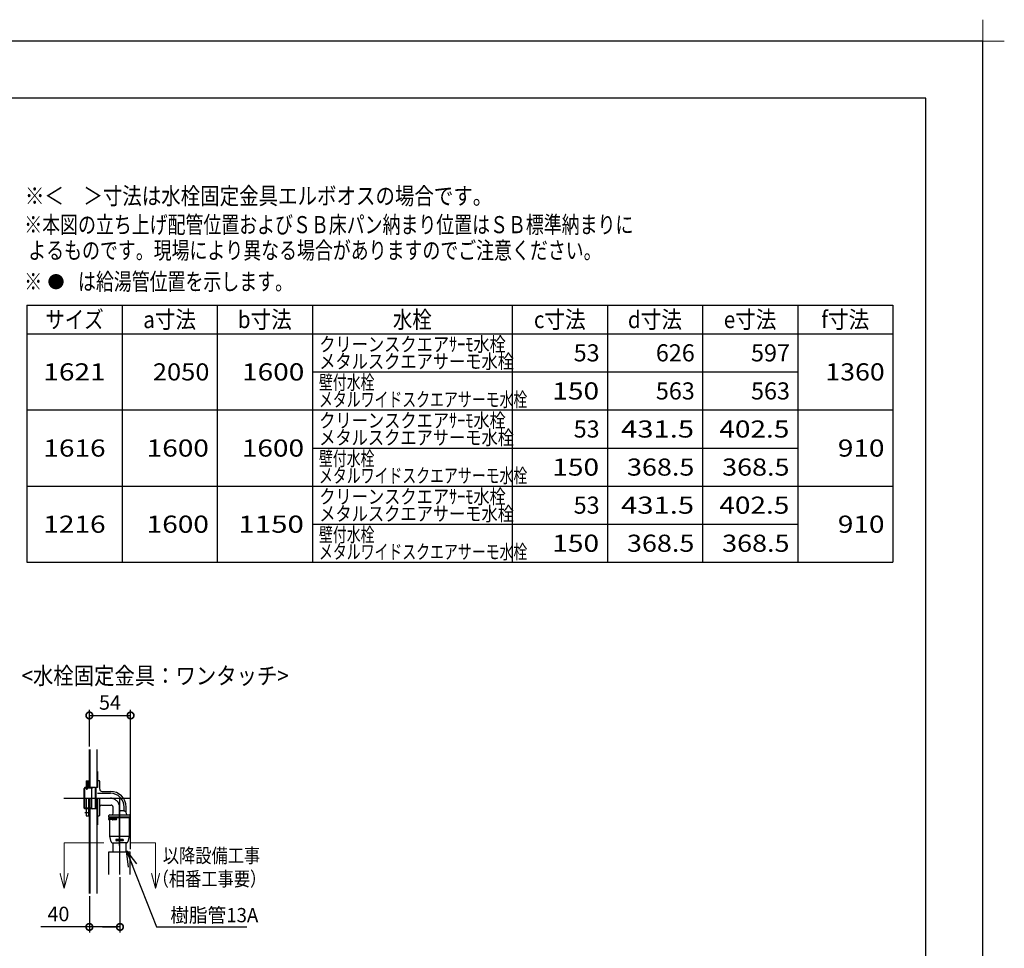
# Model space of a CAD drawing. Extents: x -424 to 186, y -4 to 301.
# Drawn here: x -169 to 4, y 138 to 301 of the extents above; entities that cross this region are included whole.
import ezdxf

# ---------------------------------------------------------------- set-up
doc = ezdxf.new("R2010")
doc.units = 0
doc.linetypes.add('CENTER', pattern=[50.8, 31.75, -6.35, 6.35, -6.35])
doc.layers.get('0').update_dxf_attribs({"linetype": 'CONTINUOUS'})
doc.layers.get('DEFPOINTS').update_dxf_attribs({"linetype": 'CONTINUOUS'})
doc.layers.add('1図面枠', color=7, linetype='CONTINUOUS', lineweight=15)
doc.layers.add('RV', color=7, linetype='CONTINUOUS')
doc.layers.add('図面枠', color=3, linetype='CONTINUOUS')
doc.styles.add('MX_DIMTXSTY_2', font='txt.shx', dxfattribs={"width": 1.1, "bigfont": 'extfont.shx'})
doc.styles.add('MX_NOTE_STANDARD', font='txt.shx', dxfattribs={"bigfont": 'extfont.shx'})
doc.dimstyles.new('MX_DIMSTYLE_RV', dxfattribs={"dimtxt": 4.1656, "dimasz": 2.5, "dimexe": 1, "dimexo": 0.5, "dimgap": 1, "dimtad": 1, "dimlfac": 30, "dimdsep": 46, "dimtxsty": 'MX_NOTE_STANDARD', "dimblk1": 'OPEN30', "dimblk2": 'OPEN30', "dimsah": 1, "dimcen": 2.5, "dimadec": 0, "dimazin": 0, "dimtfac": 1, "dimtmove": 0, "dimatfit": 3, "dimldrblk": 'OPEN30', "dimfxl": 1, "dimtzin": 0, "dimarcsym": 0})
doc.dimstyles.new('MXDIMSTYLE', dxfattribs={"dimtxt": 4.1656, "dimasz": 2.5, "dimexe": 1, "dimexo": 0.5, "dimgap": 1, "dimtad": 1, "dimdsep": 46, "dimtxsty": 'MX_NOTE_STANDARD', "dimblk1": 'OPEN30', "dimblk2": 'OPEN30', "dimsah": 1, "dimcen": 2.5, "dimadec": 0, "dimazin": 0, "dimtfac": 1, "dimtmove": 0, "dimatfit": 3, "dimldrblk": 'OPEN30', "dimfxl": 1, "dimtzin": 0, "dimarcsym": 0})

# ---------------------------------------------------------------- blocks, each defined once
blk = doc.blocks.new('_OPEN30')
at = {"color": 0, "linetype": 'ByBlock', "lineweight": -2}
for p, q in [((-1, 0.267949), (0, 0)), ((0, 0), (-1, -0.267949)), ((0, 0), (-1, 0))]:
    blk.add_line(p, q, dxfattribs=at)
blk = doc.blocks.new('_DOTSMALL')
at = {"color": 0, "linetype": 'ByBlock', "lineweight": -2, "const_width": 0.5}
blk.add_lwpolyline([(-0.0625, 0, 1), (0.0625, 0, 1)], format="xyb", close=True, dxfattribs=at)
blk = doc.blocks.new('*D28')
at = {"layer": 'DEFPOINTS', "color": 0}
for p in [(-151.14, 151.09), (-156.5, 147.76), (-156.5, 141.89)]:
    blk.add_point(p, dxfattribs=at)
at = {"layer": 'RV', "color": 0, "linetype": 'Continuous', "lineweight": -2}
for p, q in [((-151.14, 150.59), (-151.14, 140.89)), ((-156.5, 147.26), (-156.5, 140.89)), ((-156.5, 141.89), (-165.01, 141.89)), ((-151.14, 141.89), (-156.5, 141.89)), ((-154.18, 141.89), (-151.86, 141.89))]:
    blk.add_line(p, q, dxfattribs=at)
at = {"layer": 'RV', "color": 0, "lineweight": -2, "xscale": 2.32, "yscale": 2.32, "zscale": 2.32, "rotation": 180}
blk.add_blockref('_DOTSMALL', (-156.5, 141.89), dxfattribs=at)
at = {"layer": 'RV', "color": 0, "lineweight": -2, "xscale": 2.32, "yscale": 2.32, "zscale": 2.32}
blk.add_blockref('_DOTSMALL', (-151.14, 141.89), dxfattribs=at)
at = {"layer": 'RV', "color": 0, "linetype": 'Continuous', "insert": (-161.92, 144.16), "char_height": 2.54, "attachment_point": 5, "line_spacing_factor": 0.9, "style": 'MX_DIMTXSTY_2'}
blk.add_mtext('\\A1;40', dxfattribs=at)
blk = doc.blocks.new('*D29')
at = {"layer": 'DEFPOINTS', "color": 0}
for p in [(-149.28, 178.92), (-156.5, 172.98), (-149.28, 155.03)]:
    blk.add_point(p, dxfattribs=at)
at = {"layer": 'RV', "color": 0, "linetype": 'Continuous', "lineweight": -2}
for p, q in [((-156.5, 173.48), (-156.5, 179.92)), ((-149.28, 155.53), (-149.28, 179.92)), ((-156.5, 178.92), (-149.28, 178.92))]:
    blk.add_line(p, q, dxfattribs=at)
at = {"layer": 'RV', "color": 0, "lineweight": -2, "xscale": 2.32, "yscale": 2.32, "zscale": 2.32, "rotation": 180}
blk.add_blockref('_DOTSMALL', (-156.5, 178.92), dxfattribs=at)
at = {"layer": 'RV', "color": 0, "lineweight": -2, "xscale": 2.32, "yscale": 2.32, "zscale": 2.32}
blk.add_blockref('_DOTSMALL', (-149.28, 178.92), dxfattribs=at)
at = {"layer": 'RV', "color": 0, "linetype": 'Continuous', "insert": (-152.89, 181.19), "char_height": 2.54, "attachment_point": 5, "line_spacing_factor": 0.9}
blk.add_mtext('\\A1;54', dxfattribs=at)
blk = doc.blocks.new('$DOTFIL')
at = {"color": 0, "linetype": 'Continuous', "lineweight": -2, "const_width": 1}
blk.add_lwpolyline([(-0.5, 0, 1), (0.5, 0, 1)], format="xyb", close=True, dxfattribs=at)
blk = doc.blocks.new('グループ-6')
at = {"layer": '1図面枠', "color": 7, "linetype": 'Continuous', "lineweight": 15}
for p, q in [((4200, 2895), (4200, 3045)), ((4275, 2970), (4125, 2970))]:
    blk.add_line(p, q, dxfattribs=at)

msp = doc.modelspace()

# ---------------------------------------------------------------- linework, layer by layer
at = {"layer": 'DEFPOINTS'}
for p, q in [((0, 297), (-420, 297)), ((0, 0), (0, 297))]:
    msp.add_line(p, q, dxfattribs=at)
at = {"layer": 'RV', "color": 7, "linetype": 'Continuous'}
for p, q in [((-167.441, 250.745), (-167.441, 205.745)), ((-167.441, 250.745), (-15.775, 250.745)), ((-150.775, 250.745), (-150.775, 205.745)), ((-134.108, 250.745), (-134.108, 205.745)), ((-117.441, 250.745), (-117.441, 205.745)), ((-82.441, 250.745), (-82.441, 205.745)), ((-65.775, 250.745), (-65.775, 205.745)), ((-49.108, 250.745), (-49.108, 205.745)), ((-32.441, 250.745), (-32.441, 205.745)), ((-15.775, 250.745), (-15.775, 205.745)), ((-167.441, 245.745), (-15.775, 245.745)), ((-117.441, 239.078), (-32.441, 239.078)), ((-167.441, 232.412), (-15.775, 232.412)), ((-117.441, 225.745), (-32.441, 225.745)), ((-167.441, 219.078), (-15.775, 219.078)), ((-117.441, 212.412), (-32.441, 212.412)), ((-167.441, 205.745), (-15.775, 205.745)), ((-156.537, 172.979), (-156.537, 166.153)), ((-156.444, 172.979), (-156.444, 166.153)), ((-155.177, 172.979), (-155.177, 166.286)), ((-155.177, 169.086), (-155.071, 169.086)), ((-155.071, 169.086), (-155.071, 166.286)), ((-157.071, 167.486), (-157.071, 166.153)), ((-157.071, 167.486), (-156.671, 167.486)), ((-156.804, 167.186), (-157.071, 167.353)), ((-156.804, 167.353), (-156.804, 166.153)), ((-156.804, 167.353), (-156.537, 167.353)), ((-156.737, 167.353), (-156.737, 166.286)), ((-156.671, 167.486), (-156.671, 167.353)), ((-155.004, 167.507), (-154.804, 167.507)), ((-154.671, 166.02), (-154.671, 167.373)), ((-157.277, 166.286), (-157.411, 166.153)), ((-157.411, 162.686), (-157.411, 166.153)), ((-156.077, 166.178), (-157.386, 166.178)), ((-157.277, 162.553), (-157.277, 166.286)), ((-155.477, 166.286), (-157.277, 166.286)), ((-157.071, 166.153), (-157.004, 166.02)), ((-157.004, 166.02), (-156.871, 166.02)), ((-156.871, 166.02), (-156.804, 166.153)), ((-156.804, 166.22), (-156.537, 166.22)), ((-156.077, 162.553), (-156.077, 166.286)), ((-156.077, 166.178), (-155.889, 166.286)), ((-155.477, 166.286), (-155.477, 162.553)), ((-155.411, 166.22), (-155.477, 166.286)), ((-155.411, 166.22), (-155.344, 166.286)), ((-155.411, 162.62), (-155.411, 166.22)), ((-155.344, 166.286), (-155.344, 162.553)), ((-155.071, 166.286), (-155.344, 166.286)), ((-154.271, 165.62), (-152.804, 165.62)), ((-157.071, 164.42), (-157.071, 161.353)), ((-156.671, 164.42), (-156.671, 161.353)), ((-156.537, 164.42), (-156.537, 147.758)), ((-156.444, 164.42), (-156.444, 147.758)), ((-155.177, 164.42), (-155.177, 147.758)), ((-155.071, 165.286), (-152.804, 165.286)), ((-155.071, 164.42), (-155.071, 159.753)), ((-154.671, 161.486), (-154.671, 164.42)), ((-157.277, 162.553), (-157.411, 162.686)), ((-156.077, 162.661), (-157.386, 162.661)), ((-155.477, 162.553), (-157.277, 162.553)), ((-156.077, 162.661), (-155.889, 162.553)), ((-155.411, 162.62), (-155.477, 162.553)), ((-155.411, 162.62), (-155.344, 162.553)), ((-155.011, 162.553), (-155.344, 162.553)), ((-154.404, 163.22), (-152.671, 163.22)), ((-152.337, 161.793), (-152.337, 162.886)), ((-150.404, 162.237), (-150.404, 162.886)), ((-150.071, 161.793), (-150.071, 162.886)), ((-157.071, 161.353), (-156.671, 161.353)), ((-156.671, 161.553), (-156.537, 161.553)), ((-155.004, 161.353), (-154.804, 161.353)), ((-151.734, 160.853), (-153.084, 160.853)), ((-151.734, 160.693), (-153.084, 160.693)), ((-153.071, 161.233), (-153.071, 161.393)), ((-153.071, 161.233), (-153.031, 161.193)), ((-153.071, 161.06), (-153.071, 161.193)), ((-153.071, 161.193), (-149.337, 161.193)), ((-153.071, 161.06), (-149.337, 161.06)), ((-152.937, 161.526), (-149.471, 161.526)), ((-152.937, 160.853), (-152.937, 160.993)), ((-152.937, 157.762), (-152.937, 160.693)), ((-151.814, 160.886), (-152.441, 160.886)), ((-151.814, 160.66), (-152.441, 160.66)), ((-149.471, 157.762), (-149.471, 160.993)), ((-149.337, 161.233), (-149.377, 161.193)), ((-149.337, 161.233), (-149.337, 161.393)), ((-149.337, 161.06), (-149.337, 161.193)), ((-155.177, 159.753), (-155.071, 159.753)), ((-152.674, 156.781), (-152.937, 157.762)), ((-152.937, 157.762), (-149.411, 157.762)), ((-150.647, 157.206), (-151.761, 157.206)), ((-150.647, 157.022), (-151.761, 157.022)), ((-150.647, 156.987), (-151.761, 156.987)), ((-149.733, 156.781), (-149.471, 157.762)), ((-152.421, 156.633), (-151.144, 156.633)), ((-152.337, 155.033), (-152.337, 156.633)), ((-149.867, 156.633), (-151.144, 156.633)), ((-150.071, 155.033), (-150.071, 156.633)), ((-153.071, 151.086), (-153.071, 155.033)), ((-153.071, 155.033), (-149.337, 155.033)), ((-149.337, 151.086), (-149.337, 155.033))]:
    msp.add_line(p, q, dxfattribs=at)
at = {"layer": 'RV', "color": 7, "linetype": 'CENTER'}
for p, q in [((-160.972, 164.42), (-154.95, 164.42)), ((-158.433, 164.42), (-152.804, 164.42)), ((-158.433, 164.42), (-152.804, 164.42)), ((-158.433, 164.42), (-152.804, 164.42)), ((-157.437, 164.42), (-149.243, 164.42)), ((-151.204, 164.42), (-151.204, 151.086)), ((-151.204, 164.42), (-151.204, 151.086)), ((-151.204, 156.132), (-151.204, 162.82)), ((-151.204, 156.132), (-151.204, 162.82)), ((-151.204, 156.132), (-151.204, 162.82)), ((-157.304, 161.953), (-156.371, 161.953)), ((-157.304, 161.953), (-156.371, 161.953))]:
    msp.add_line(p, q, dxfattribs=at)
at = {"layer": 'RV', "color": 7, "linetype": 'Continuous', "const_width": 0.18}
for points in [[(-160.928, 156.633), (-153.911, 156.633)], [(-160.928, 156.633), (-160.928, 148.633)], [(-149.293, 156.633), (-144.908, 156.633)], [(-144.908, 156.633), (-144.908, 148.633)], [(-161.643, 151.3), (-160.928, 148.633)], [(-160.214, 151.3), (-160.928, 148.633)], [(-145.623, 151.3), (-144.908, 148.633)], [(-144.194, 151.3), (-144.908, 148.633)]]:
    msp.add_lwpolyline(points, dxfattribs=at)
at = {"layer": 'RV', "color": 7, "linetype": 'Continuous'}
for centre, radius, start, end in [((-155.004, 167.44), 0.0667, 90, 180), ((-155.004, 167.44), 0.0667, 90, 180), ((-154.804, 167.373), 0.133, 0, 90), ((-154.271, 166.02), 0.4, 180, 270), ((-152.804, 162.886), 2.733, 0, 90), ((-152.804, 162.886), 2.4, 0, 90), ((-154.404, 162.953), 0.267, 90, 180), ((-152.671, 162.886), 0.333, 0, 90), ((-155.004, 161.42), 0.0667, 180, 270), ((-154.804, 161.486), 0.133, 270, 0), ((-153.084, 160.773), 0.08, 90, 270), ((-152.937, 161.393), 0.133, 90, 180), ((-153.004, 160.993), 0.0667, 0, 90), ((-153.004, 160.993), 0.0667, 0, 90), ((-152.604, 161.793), 0.267, 270, 0), ((-152.441, 160.773), 0.113, 90, 135.09913), ((-152.441, 160.773), 0.113, 90, 135.09913), ((-152.441, 160.773), 0.113, 224.90087, 270), ((-152.441, 160.773), 0.113, 224.90087, 270), ((-152.369, 160.773), 0.113, 90, 135.09913), ((-152.369, 160.773), 0.113, 90, 135.09913), ((-152.369, 160.773), 0.113, 224.90087, 270), ((-152.369, 160.773), 0.113, 224.90087, 270), ((-151.814, 160.773), 0.113, 270, 90), ((-151.814, 160.773), 0.113, 270, 90), ((-149.804, 161.793), 0.267, 180, 270), ((-149.471, 161.393), 0.133, 0, 90), ((-149.404, 160.993), 0.0667, 90, 180), ((-151.761, 157.097), 0.109, 90, 270), ((-151.761, 157.097), 0.109, 90, 270), ((-151.761, 157.131), 0.109, 189.06862, 270), ((-151.761, 157.131), 0.109, 189.06862, 270), ((-150.647, 157.097), 0.109, 270, 90), ((-150.647, 157.097), 0.109, 270, 90), ((-150.647, 157.131), 0.109, 270, 350.93138), ((-150.647, 157.131), 0.109, 270, 350.93138), ((-152.481, 156.833), 0.2, 195, 270.00006), ((-149.927, 156.833), 0.2, 269.99994, 345)]:
    msp.add_arc(centre, radius, start, end, dxfattribs=at)
at = {"layer": 'RV', "color": 7, "linetype": 'CENTER'}
msp.add_arc((-152.804, 162.82), 1.6, 0, 90, dxfattribs=at)
at = {"layer": 'RV', "color": 7, "linetype": 'Continuous'}
msp.add_open_spline([(-151.204, 162.193), (-151.188, 162.198), (-151.155, 162.209), (-151.105, 162.224), (-151.055, 162.239), (-151.005, 162.252), (-150.954, 162.264), (-150.903, 162.275), (-150.852, 162.283), (-150.801, 162.289), (-150.749, 162.292), (-150.693, 162.293), (-150.632, 162.289), (-150.566, 162.28), (-150.501, 162.266), (-150.436, 162.249), (-150.372, 162.227), (-150.31, 162.203), (-150.248, 162.175), (-150.187, 162.145), (-150.128, 162.113), (-150.09, 162.091), (-150.071, 162.079)], degree=3, knots=[0, 0, 0, 0, 0.0517281, 0.1037195, 0.1558476, 0.2080002, 0.2600834, 0.3120267, 0.3637876, 0.4153571, 0.4667655, 0.5180878, 0.5841076, 0.6503764, 0.7170005, 0.7840072, 0.8513549, 0.9189427, 0.9866196, 1.0541922, 1.1214316, 1.1880793, 1.1880793, 1.1880793, 1.1880793], dxfattribs=at)
at = {"layer": '図面枠'}
for p, q in [((-10, 287), (-410, 287)), ((-10, 10), (-10, 287))]:
    msp.add_line(p, q, dxfattribs=at)

# ---------------------------------------------------------------- block references
at = {"layer": '1図面枠', "color": 7, "xscale": 0.05, "yscale": 0.05, "zscale": 0.05}
msp.add_blockref('グループ-6', (-210, 148.5), dxfattribs=at)
msp.add_blockref('グループ-6', (-210, 148.5), dxfattribs=at)
at = {"layer": 'RV', "color": 7, "linetype": 'ByBlock', "xscale": 1.33333333333332, "yscale": 1.33333333333332, "zscale": 1.33333333333332}
msp.add_blockref('$DOTFIL', (-162.346, 254.878), dxfattribs=at)

# ---------------------------------------------------------------- texts
at = {"layer": 'RV', "color": 7, "linetype": 'Continuous'}
for s, insert, char_height, attachment_point, line_spacing_factor in [('\\W0.833333;\\A1;※＜\u3000＞寸法は水栓固定金具エルボオスの場合です。', (-167.785, 271.394), 3, 1, 0.8992), ('\\W0.766667;\\A1;※本図の立ち上げ配管位置およびＳＢ床パン納まり位置はＳＢ標準納まりに\\P よるものです。現場により異なる場合がありますのでご注意ください。', (-167.904, 266.361), 3, 1, 0.89928), ('\\W0.766667;\\A1;※\u3000\u3000は給湯管位置を示します。', (-167.904, 256.395), 3, 1, 0.89928), ('\\W0.833333;\\A1;サイズ', (-159.108, 248.245), 3, 5, 0.8992), ('\\W0.882353;\\A1;a寸法', (-142.441, 248.245), 3, 5, 0.8992), ('\\W0.882353;\\A1;b寸法', (-125.775, 248.245), 3, 5, 0.8992), ('\\W0.833333;\\A1;水栓', (-99.941, 248.245), 3, 5, 0.8992), ('\\W0.882353;\\A1;c寸法', (-74.108, 248.245), 3, 5, 0.8992), ('\\W0.882353;\\A1;d寸法', (-57.441, 248.245), 3, 5, 0.8992), ('\\W0.882353;\\A1;e寸法', (-40.775, 248.245), 3, 5, 0.8992), ('\\W0.882353;\\A1;f寸法', (-24.108, 248.245), 3, 5, 0.8992), ('\\W0.833333;\\A1;クリーンスクエアｻｰﾓ水栓\\Pメタルスクエアサーモ水栓', (-116.238, 242.412), 2.5, 4, 0.72), ('\\A1;53', (-67.131, 242.412), 3, 6, 0.8992), ('\\A1;626', (-50.464, 242.412), 3, 6, 0.8992), ('\\A1;597', (-33.797, 242.412), 3, 6, 0.8992), ('\\W1.200000;\\A1;1621', (-159.108, 239.078), 3, 5, 0.8992), ('\\W1.090909;\\A1;2050', (-135.469, 239.078), 3, 6, 0.8992), ('\\W1.200000;\\A1;1600', (-118.856, 239.078), 3, 6, 0.8992), ('\\W1.142857;\\A1;1360', (-17.202, 239.078), 3, 6, 0.8992), ('\\W0.713354;\\A1;壁付水栓\\Pメタルワイドスクエアサーモ水栓', (-116.288, 235.745), 2.5, 4, 0.72), ('\\W1.200000;\\A1;150', (-67.231, 235.745), 3, 6, 0.8992), ('\\A1;563', (-50.464, 235.745), 3, 6, 0.8992), ('\\A1;563', (-33.797, 235.745), 3, 6, 0.8992), ('\\W0.833333;\\A1;クリーンスクエアｻｰﾓ水栓\\Pメタルスクエアサーモ水栓', (-116.238, 229.078), 2.5, 4, 0.72), ('\\A1;53', (-67.131, 229.078), 3, 6, 0.8992), ('\\W1.250000;\\A1;431.5', (-50.589, 229.078), 3, 6, 0.8992), ('\\W1.200000;\\A1;402.5', (-33.897, 229.078), 3, 6, 0.8992), ('\\W1.200000;\\A1;1616', (-159.108, 225.745), 3, 5, 0.8992), ('\\W1.200000;\\A1;1600', (-135.564, 225.745), 3, 6, 0.8992), ('\\W1.200000;\\A1;1600', (-118.897, 225.745), 3, 6, 0.8992), ('\\W1.200000;\\A1;910', (-17.231, 225.745), 3, 6, 0.8992), ('\\W0.713354;\\A1;壁付水栓\\Pメタルワイドスクエアサーモ水栓', (-116.288, 222.412), 2.5, 4, 0.72), ('\\W1.200000;\\A1;150', (-67.231, 222.412), 3, 6, 0.8992), ('\\W1.153846;\\A1;368.5', (-50.541, 222.412), 3, 6, 0.8992), ('\\W1.153846;\\A1;368.5', (-33.874, 222.412), 3, 6, 0.8992), ('\\W0.833333;\\A1;クリーンスクエアｻｰﾓ水栓\\Pメタルスクエアサーモ水栓', (-116.238, 215.745), 2.5, 4, 0.72), ('\\A1;53', (-67.131, 215.745), 3, 6, 0.8992), ('\\W1.250000;\\A1;431.5', (-50.589, 215.745), 3, 6, 0.8992), ('\\W1.200000;\\A1;402.5', (-33.897, 215.745), 3, 6, 0.8992), ('\\W1.200000;\\A1;1216', (-159.108, 212.412), 3, 5, 0.8992), ('\\W1.200000;\\A1;1600', (-135.564, 212.412), 3, 6, 0.8992), ('\\W1.263158;\\A1;1150', (-118.929, 212.412), 3, 6, 0.8992), ('\\W1.200000;\\A1;910', (-17.231, 212.412), 3, 6, 0.8992), ('\\W0.713354;\\A1;壁付水栓\\Pメタルワイドスクエアサーモ水栓', (-116.288, 209.078), 2.5, 4, 0.72), ('\\W1.200000;\\A1;150', (-67.231, 209.078), 3, 6, 0.8992), ('\\W1.153846;\\A1;368.5', (-50.541, 209.078), 3, 6, 0.8992), ('\\W1.153846;\\A1;368.5', (-33.874, 209.078), 3, 6, 0.8992), ('\\W0.871369;\\A1;<水栓固定金具：ワンタッチ>', (-168.355, 187.374), 3, 1, 0.8992), ('\\W0.833333;\\A1;以降設備工事', (-143.633, 155.631), 2.5, 1, 0.899281), ('\\W0.833333;\\A1;（相番工事要）', (-145.414, 151.552), 2.5, 1, 0.8992), ('\\W0.957447;\\A1;樹脂管13A', (-142.321, 145.207), 2.5, 1, 0.8992)]:
    msp.add_mtext(s, dxfattribs=dict(at, insert=insert, char_height=char_height, attachment_point=attachment_point, line_spacing_factor=line_spacing_factor))

# ---------------------------------------------------------------- dimensions: what is measured, and where the dimension line sits
for base, p1, p2, override, picture, middle in [((-149.277, 178.915), (-156.504, 172.979), (-149.277, 155.033), {"dimtxt": 2.54, "dimasz": 2.32, "dimdec": 0, "dimlfac": 7.5, "dimblk1": 'DOTSMALL', "dimblk2": 'DOTSMALL', "dimtzin": 8}, '*D29', (-152.891, 178.915)), ((-156.504, 141.89), (-151.144, 151.086), (-156.504, 147.758), {"dimtxt": 2.54, "dimasz": 2.32, "dimdec": 0, "dimlfac": 7.5, "dimtxsty": 'MX_DIMTXSTY_2', "dimblk1": 'DOTSMALL', "dimblk2": 'DOTSMALL', "dimtzin": 8}, '*D28', (-161.919, 141.89))]:
    dim = msp.add_linear_dim(base=base, p1=p1, p2=p2, text='\\A1;<>', dimstyle='MX_DIMSTYLE_RV', override=override, dxfattribs=at)
    dim.commit()
    dim.dimension.update_dxf_attribs({"geometry": picture, "text_midpoint": middle, "dimtype": 160})

# ---------------------------------------------------------------- leaders
msp.add_leader([(-149.969, 155.226), (-144.736, 141.907), (-128.93, 141.907)], dimstyle='MXDIMSTYLE', override={"dimasz": 2.77}, dxfattribs=at)

doc.saveas('drawing.dxf')
